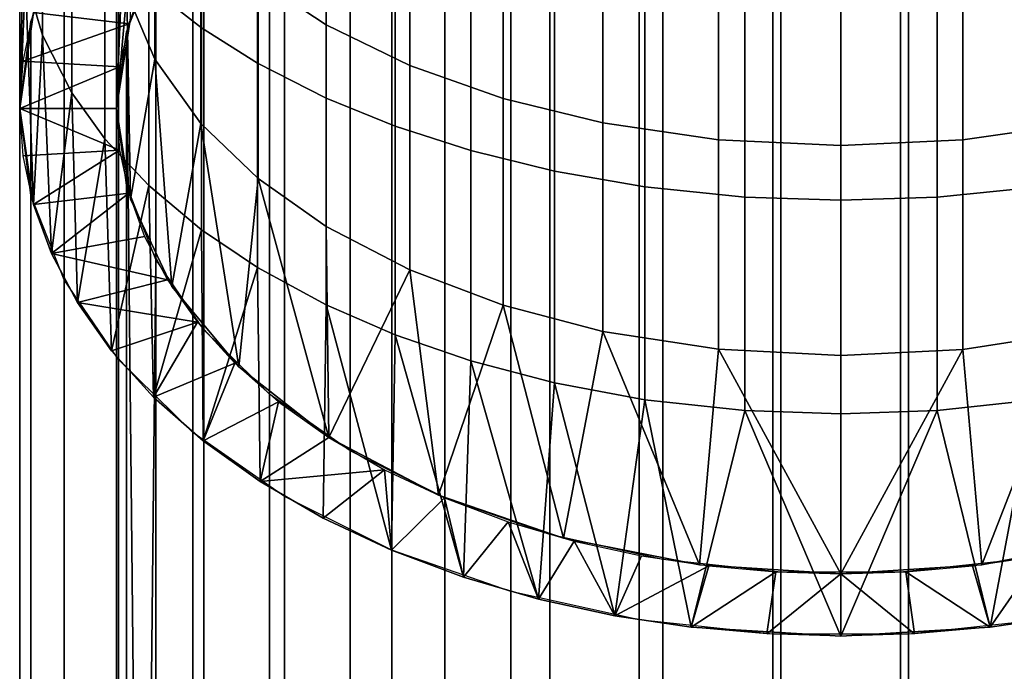
# Model space of a CAD drawing. Units: metres. Extents: x -4.63 to 2.42, y -0.17 to 3.06.
# Drawn here: x -1.49 to -1.46, y 1.6 to 1.62 of the extents above; entities that cross this region are included whole.
import ezdxf

# ---------------------------------------------------------------- set-up
doc = ezdxf.new("R2010")
doc.units = ezdxf.units.M
doc.linetypes.add('AUSGEZOGEN', pattern=[0])
doc.layers.add('Vorh. Geländer', color=254, linetype='AUSGEZOGEN', lineweight=13)

msp = doc.modelspace()

# ---------------------------------------------------------------- linework, layer by layer
at = {"layer": 'Vorh. Geländer', "color": 9, "linetype": 'AUSGEZOGEN', "lineweight": 25, "transparency": 33554687}
msp.add_polyline3d([(-1.465617, 1.656574, 1.455005), (-1.465617, 1.654669, 1.454237), (-1.465617, 1.652777, 1.453442), (-1.465617, 1.650896, 1.452621), (-1.465617, 1.649029, 1.451774), (-1.465617, 1.647175, 1.450901), (-1.465617, 1.645336, 1.450003), (-1.465617, 1.643511, 1.44908), (-1.465617, 1.6417, 1.448132), (-1.465617, 1.639906, 1.44716), (-1.465617, 1.638127, 1.446164), (-1.465617, 1.636365, 1.445144), (-1.465617, 1.63462, 1.444102), (-1.465617, 1.632893, 1.443036), (-1.465617, 1.631183, 1.441949), (-1.465617, 1.629491, 1.440839), (-1.465617, 1.627818, 1.439708), (-1.465617, 1.626165, 1.438556), (-1.465617, 1.62453, 1.437384), (-1.465617, 1.622915, 1.436191), (-1.465617, 1.621321, 1.434979), (-1.465617, 1.619747, 1.433748), (-1.465617, 1.618194, 1.432498), (-1.465617, 1.616661, 1.43123)], dxfattribs=at)
for points in [[(-1.471852, 1.632489, 1.412368), (-1.467714, 1.632932, 1.411839), (-1.467714, 1.542999, 1.336376), (-1.471852, 1.542555, 1.336905)], [(-1.467714, 1.632932, 1.411839), (-1.463519, 1.632932, 1.411839), (-1.463519, 1.542999, 1.336376), (-1.467714, 1.542999, 1.336376)], [(-1.463519, 1.632932, 1.411839), (-1.459381, 1.632489, 1.412368), (-1.459381, 1.542555, 1.336905), (-1.463519, 1.542999, 1.336376)], [(-1.47582, 1.631613, 1.413411), (-1.471852, 1.632489, 1.412368), (-1.471852, 1.542555, 1.336905), (-1.47582, 1.541679, 1.337948)], [(-1.479509, 1.63033, 1.414941), (-1.47582, 1.631613, 1.413411), (-1.47582, 1.541679, 1.337948), (-1.479509, 1.540396, 1.339478)], [(-1.467466, 1.541077, 1.338666), (-1.471116, 1.540686, 1.339132), (-1.471116, 1.630619, 1.414596), (-1.467466, 1.631011, 1.414129)], [(-1.463767, 1.541077, 1.338666), (-1.467466, 1.541077, 1.338666), (-1.467466, 1.631011, 1.414129), (-1.463767, 1.631011, 1.414129)], [(-1.460118, 1.540686, 1.339132), (-1.463767, 1.541077, 1.338666), (-1.463767, 1.631011, 1.414129), (-1.460118, 1.630619, 1.414596)], [(-1.471116, 1.540686, 1.339132), (-1.474615, 1.539913, 1.340053), (-1.474615, 1.629847, 1.415516), (-1.471116, 1.630619, 1.414596)], [(-1.48282, 1.628673, 1.416915), (-1.479509, 1.63033, 1.414941), (-1.479509, 1.540396, 1.339478), (-1.48282, 1.53874, 1.341451)], [(-1.474615, 1.539913, 1.340053), (-1.477868, 1.538782, 1.341401), (-1.477868, 1.628715, 1.416865), (-1.474615, 1.629847, 1.415516)], [(-1.485661, 1.62669, 1.419279), (-1.48282, 1.628673, 1.416915), (-1.48282, 1.53874, 1.341451), (-1.485661, 1.536756, 1.343816)], [(-1.477868, 1.538782, 1.341401), (-1.480788, 1.537321, 1.343142), (-1.480788, 1.627255, 1.418605), (-1.477868, 1.628715, 1.416865)], [(-1.481532, 1.619255, 1.452948), (-1.483637, 1.62064, 1.450918), (-1.483637, 1.627234, 1.455181), (-1.481532, 1.625951, 1.457277)], [(-1.480788, 1.537321, 1.343142), (-1.483293, 1.535572, 1.345227), (-1.483293, 1.625505, 1.420691), (-1.480788, 1.627255, 1.418605)], [(-1.48539, 1.619153, 1.453097), (-1.48539, 1.625857, 1.457432), (-1.487025, 1.627044, 1.455492), (-1.487025, 1.620435, 1.451218)], [(-1.487955, 1.624432, 1.421969), (-1.485661, 1.62669, 1.419279), (-1.485661, 1.536756, 1.343816), (-1.487955, 1.534498, 1.346506)], [(-1.490311, 1.618927, 1.440632), (-1.490311, 1.624788, 1.444839), (-1.490841, 1.626456, 1.442394), (-1.490841, 1.620711, 1.438268)], [(-1.486839, 1.618191, 1.441606), (-1.487697, 1.620236, 1.438897), (-1.487697, 1.626013, 1.443044), (-1.486839, 1.6241, 1.445848)], [(-1.483664, 1.618065, 1.454691), (-1.483664, 1.624849, 1.459078), (-1.48539, 1.625857, 1.457432), (-1.48539, 1.619153, 1.453097)], [(-1.478945, 1.617992, 1.454799), (-1.481532, 1.619255, 1.452948), (-1.481532, 1.625951, 1.457277), (-1.478945, 1.624782, 1.459189)], [(-1.483293, 1.535572, 1.345227), (-1.485317, 1.533581, 1.3476), (-1.485317, 1.623514, 1.423063), (-1.483293, 1.625505, 1.420691)], [(-1.489407, 1.617148, 1.442988), (-1.489407, 1.623124, 1.447278), (-1.490311, 1.624788, 1.444839), (-1.490311, 1.618927, 1.440632)], [(-1.487586, 1.61947, 1.427882), (-1.487696, 1.624786, 1.432869), (-1.488017, 1.616661, 1.43123)], [(-1.488017, 1.622509, 1.435885), (-1.488017, 1.616661, 1.43123), (-1.487696, 1.624786, 1.432869)], [(-1.481534, 1.616983, 1.456278), (-1.481534, 1.623847, 1.460716), (-1.483664, 1.624849, 1.459078), (-1.483664, 1.618065, 1.454691)], [(-1.476061, 1.61697, 1.456296), (-1.478945, 1.617992, 1.454799), (-1.478945, 1.624782, 1.459189), (-1.476061, 1.623835, 1.460735)], [(-1.490593, 1.619632, 1.427689), (-1.491017, 1.616661, 1.43123), (-1.490843, 1.624295, 1.43352)], [(-1.491017, 1.622509, 1.435885), (-1.490843, 1.624295, 1.43352), (-1.491017, 1.616661, 1.43123)], [(-1.48964, 1.621963, 1.424912), (-1.487955, 1.624432, 1.421969), (-1.487955, 1.534498, 1.346506), (-1.48964, 1.532029, 1.349449)], [(-1.485413, 1.616194, 1.444251), (-1.486839, 1.618191, 1.441606), (-1.486839, 1.6241, 1.445848), (-1.485413, 1.622231, 1.448586)], [(-1.479404, 1.616115, 1.457549), (-1.479404, 1.623044, 1.462029), (-1.481534, 1.623847, 1.460716), (-1.481534, 1.616983, 1.456278)], [(-1.472975, 1.616214, 1.457404), (-1.476061, 1.61697, 1.456296), (-1.476061, 1.623835, 1.460735), (-1.472975, 1.623135, 1.461879)], [(-1.485317, 1.533581, 1.3476), (-1.486803, 1.531403, 1.350195), (-1.486803, 1.621337, 1.425658), (-1.485317, 1.623514, 1.423063)], [(-1.488382, 1.615723, 1.444876), (-1.488382, 1.62179, 1.449232), (-1.489407, 1.623124, 1.447278), (-1.489407, 1.617148, 1.442988)], [(-1.477059, 1.615358, 1.458659), (-1.477059, 1.622342, 1.463175), (-1.479404, 1.623044, 1.462029), (-1.479404, 1.616115, 1.457549)], [(-1.469396, 1.615695, 1.458165), (-1.472975, 1.616214, 1.457404), (-1.472975, 1.623135, 1.461879), (-1.469396, 1.622654, 1.462665)], [(-1.45845, 1.616178, 1.457458), (-1.461844, 1.615694, 1.458166), (-1.461844, 1.622654, 1.462666), (-1.45845, 1.623101, 1.461935)], [(-1.465617, 1.615514, 1.458431), (-1.469396, 1.615695, 1.458165), (-1.469396, 1.622654, 1.462665), (-1.465617, 1.622487, 1.462939)], [(-1.461844, 1.615694, 1.458166), (-1.465617, 1.615514, 1.458431), (-1.465617, 1.622487, 1.462939), (-1.461844, 1.622654, 1.462666)], [(-1.490841, 1.620711, 1.438268), (-1.491017, 1.622509, 1.435885), (-1.491017, 1.616661, 1.43123)], [(-1.487697, 1.620236, 1.438897), (-1.488017, 1.616661, 1.43123), (-1.488017, 1.622509, 1.435885)], [(-1.474471, 1.614721, 1.459593), (-1.474471, 1.621752, 1.464139), (-1.477059, 1.622342, 1.463175), (-1.477059, 1.615358, 1.458659)], [(-1.483637, 1.614494, 1.446505), (-1.485413, 1.616194, 1.444251), (-1.485413, 1.622231, 1.448586), (-1.483637, 1.62064, 1.450918)], [(-1.49067, 1.619349, 1.428027), (-1.48964, 1.621963, 1.424912), (-1.48964, 1.532029, 1.349449), (-1.49067, 1.529415, 1.352564)], [(-1.487025, 1.614274, 1.446795), (-1.487025, 1.620435, 1.451218), (-1.488382, 1.62179, 1.449232), (-1.488382, 1.615723, 1.444876)], [(-1.471682, 1.614237, 1.460302), (-1.471682, 1.621304, 1.464871), (-1.474471, 1.621752, 1.464139), (-1.474471, 1.614721, 1.459593)], [(-1.487711, 1.619031, 1.428406), (-1.486803, 1.621337, 1.425658), (-1.486803, 1.531403, 1.350195)], [(-1.468581, 1.613921, 1.460765), (-1.468581, 1.621011, 1.46535), (-1.471682, 1.621304, 1.464871), (-1.471682, 1.614237, 1.460302)], [(-1.45967, 1.614221, 1.460326), (-1.45967, 1.621289, 1.464896), (-1.462631, 1.621013, 1.465348), (-1.462631, 1.613922, 1.460763)], [(-1.465617, 1.613823, 1.460909), (-1.465617, 1.620921, 1.465498), (-1.468581, 1.621011, 1.46535), (-1.468581, 1.613921, 1.460765)], [(-1.462631, 1.613922, 1.460763), (-1.462631, 1.621013, 1.465348), (-1.465617, 1.620921, 1.465498), (-1.465617, 1.613823, 1.460909)], [(-1.491017, 1.616661, 1.43123), (-1.490593, 1.613691, 1.434771), (-1.490841, 1.620711, 1.438268)], [(-1.490311, 1.618927, 1.440632), (-1.490841, 1.620711, 1.438268), (-1.490593, 1.613691, 1.434771)], [(-1.487152, 1.620623, 1.426509), (-1.487643, 1.619281, 1.428108), (-1.490593, 1.619632, 1.427689)], [(-1.481532, 1.613013, 1.448466), (-1.483637, 1.614494, 1.446505), (-1.483637, 1.62064, 1.450918), (-1.481532, 1.619255, 1.452948)], [(-1.488017, 1.616661, 1.43123), (-1.487697, 1.620236, 1.438897), (-1.487586, 1.613852, 1.434578)], [(-1.486839, 1.618191, 1.441606), (-1.487586, 1.613852, 1.434578), (-1.487697, 1.620236, 1.438897)], [(-1.48539, 1.612904, 1.448611), (-1.48539, 1.619153, 1.453097), (-1.487025, 1.620435, 1.451218), (-1.487025, 1.614274, 1.446795)], [(-1.490914, 1.618128, 1.429482), (-1.490593, 1.619632, 1.427689), (-1.487643, 1.619281, 1.428108)], [(-1.491017, 1.616661, 1.43123), (-1.49067, 1.619349, 1.428027), (-1.49067, 1.529415, 1.352564), (-1.491017, 1.526728, 1.355767)], [(-1.487643, 1.619281, 1.428108), (-1.487926, 1.617955, 1.429688), (-1.490914, 1.618128, 1.429482)], [(-1.487711, 1.529098, 1.352942), (-1.488017, 1.526728, 1.355767), (-1.488017, 1.616661, 1.43123), (-1.487711, 1.619031, 1.428406)], [(-1.486803, 1.531403, 1.350195), (-1.487711, 1.529098, 1.352942), (-1.487711, 1.619031, 1.428406)], [(-1.483664, 1.611741, 1.450151), (-1.483664, 1.618065, 1.454691), (-1.48539, 1.619153, 1.453097), (-1.48539, 1.612904, 1.448611)], [(-1.478945, 1.611663, 1.450255), (-1.481532, 1.613013, 1.448466), (-1.481532, 1.619255, 1.452948), (-1.478945, 1.617992, 1.454799)], [(-1.490593, 1.613691, 1.434771), (-1.490036, 1.612169, 1.436584), (-1.490311, 1.618927, 1.440632)], [(-1.489407, 1.617148, 1.442988), (-1.490311, 1.618927, 1.440632), (-1.490036, 1.612169, 1.436584)], [(-1.491017, 1.616661, 1.43123), (-1.490914, 1.618128, 1.429482), (-1.487926, 1.617955, 1.429688)], [(-1.487586, 1.613852, 1.434578), (-1.486839, 1.618191, 1.441606), (-1.486312, 1.611151, 1.437797)], [(-1.485413, 1.616194, 1.444251), (-1.486312, 1.611151, 1.437797), (-1.486839, 1.618191, 1.441606)], [(-1.481534, 1.610584, 1.451684), (-1.481534, 1.616983, 1.456278), (-1.483664, 1.618065, 1.454691), (-1.483664, 1.611741, 1.450151)], [(-1.487926, 1.617955, 1.429688), (-1.488017, 1.616661, 1.43123), (-1.491017, 1.616661, 1.43123)], [(-1.476061, 1.610571, 1.451702), (-1.478945, 1.611663, 1.450255), (-1.478945, 1.617992, 1.454799), (-1.476061, 1.61697, 1.456296)], [(-1.490036, 1.612169, 1.436584), (-1.489233, 1.610652, 1.438392), (-1.489407, 1.617148, 1.442988)], [(-1.488382, 1.615723, 1.444876), (-1.489407, 1.617148, 1.442988), (-1.489233, 1.610652, 1.438392)], [(-1.479404, 1.609657, 1.452912), (-1.479404, 1.616115, 1.457549), (-1.481534, 1.616983, 1.456278), (-1.481534, 1.610584, 1.451684)], [(-1.472975, 1.609763, 1.452772), (-1.476061, 1.610571, 1.451702), (-1.476061, 1.61697, 1.456296), (-1.472975, 1.616214, 1.457404)], [(-1.491017, 1.526728, 1.355767), (-1.49067, 1.524041, 1.358969), (-1.49067, 1.613974, 1.434433), (-1.491017, 1.616661, 1.43123)], [(-1.490914, 1.615194, 1.432978), (-1.491017, 1.616661, 1.43123), (-1.487926, 1.615368, 1.432772)], [(-1.488017, 1.616661, 1.43123), (-1.487926, 1.615368, 1.432772), (-1.491017, 1.616661, 1.43123)], [(-1.488017, 1.526728, 1.355767), (-1.487711, 1.524358, 1.358591), (-1.487711, 1.614292, 1.434054), (-1.488017, 1.616661, 1.43123)], [(-1.486312, 1.611151, 1.437797), (-1.485413, 1.616194, 1.444251), (-1.484242, 1.608662, 1.440763)], [(-1.483637, 1.614494, 1.446505), (-1.484242, 1.608662, 1.440763), (-1.485413, 1.616194, 1.444251)], [(-1.477059, 1.608848, 1.453985), (-1.477059, 1.615358, 1.458659), (-1.479404, 1.616115, 1.457549), (-1.479404, 1.609657, 1.452912)], [(-1.469396, 1.609208, 1.453508), (-1.472975, 1.609763, 1.452772), (-1.472975, 1.616214, 1.457404), (-1.469396, 1.615695, 1.458165)], [(-1.45845, 1.609724, 1.452824), (-1.461844, 1.609207, 1.453509), (-1.461844, 1.615694, 1.458166), (-1.45845, 1.616178, 1.457458)], [(-1.489233, 1.610652, 1.438392), (-1.488179, 1.609163, 1.440167), (-1.488382, 1.615723, 1.444876)], [(-1.487025, 1.614274, 1.446795), (-1.488382, 1.615723, 1.444876), (-1.488179, 1.609163, 1.440167)], [(-1.465617, 1.609014, 1.453764), (-1.469396, 1.609208, 1.453508), (-1.469396, 1.615695, 1.458165), (-1.465617, 1.615514, 1.458431)], [(-1.461844, 1.609207, 1.453509), (-1.465617, 1.609014, 1.453764), (-1.465617, 1.615514, 1.458431), (-1.461844, 1.615694, 1.458166)], [(-1.490593, 1.613691, 1.434771), (-1.490914, 1.615194, 1.432978), (-1.487926, 1.615368, 1.432772)], [(-1.487926, 1.615368, 1.432772), (-1.487643, 1.614041, 1.434352), (-1.490593, 1.613691, 1.434771)], [(-1.474471, 1.608167, 1.454887), (-1.474471, 1.614721, 1.459593), (-1.477059, 1.615358, 1.458659), (-1.477059, 1.608848, 1.453985)], [(-1.471682, 1.607649, 1.455572), (-1.471682, 1.614237, 1.460302), (-1.474471, 1.614721, 1.459593), (-1.474471, 1.608167, 1.454887)], [(-1.484242, 1.608662, 1.440763), (-1.483637, 1.614494, 1.446505), (-1.481456, 1.60648, 1.443364)], [(-1.481532, 1.613013, 1.448466), (-1.481456, 1.60648, 1.443364), (-1.483637, 1.614494, 1.446505)], [(-1.488179, 1.609163, 1.440167), (-1.486876, 1.607727, 1.441877), (-1.487025, 1.614274, 1.446795)], [(-1.486803, 1.611986, 1.436802), (-1.487711, 1.614292, 1.434054), (-1.487711, 1.524358, 1.358591)], [(-1.48539, 1.612904, 1.448611), (-1.487025, 1.614274, 1.446795), (-1.486876, 1.607727, 1.441877)], [(-1.468581, 1.607311, 1.45602), (-1.468581, 1.613921, 1.460765), (-1.471682, 1.614237, 1.460302), (-1.471682, 1.607649, 1.455572)], [(-1.45967, 1.607632, 1.455595), (-1.45967, 1.614221, 1.460326), (-1.462631, 1.613922, 1.460763), (-1.462631, 1.607313, 1.456018)], [(-1.49067, 1.524041, 1.358969), (-1.48964, 1.521426, 1.362085), (-1.48964, 1.61136, 1.437548), (-1.49067, 1.613974, 1.434433)], [(-1.490036, 1.612169, 1.436584), (-1.490593, 1.613691, 1.434771), (-1.487643, 1.614041, 1.434352)], [(-1.487643, 1.614041, 1.434352), (-1.487152, 1.6127, 1.435952), (-1.490036, 1.612169, 1.436584)], [(-1.465617, 1.607207, 1.456158), (-1.465617, 1.613823, 1.460909), (-1.468581, 1.613921, 1.460765), (-1.468581, 1.607311, 1.45602)], [(-1.462631, 1.607313, 1.456018), (-1.462631, 1.613922, 1.460763), (-1.465617, 1.613823, 1.460909), (-1.465617, 1.607207, 1.456158)], [(-1.486876, 1.607727, 1.441877), (-1.485336, 1.606371, 1.443494), (-1.48539, 1.612904, 1.448611)], [(-1.483664, 1.611741, 1.450151), (-1.48539, 1.612904, 1.448611), (-1.485336, 1.606371, 1.443494)], [(-1.478945, 1.611663, 1.450255), (-1.481456, 1.60648, 1.443364), (-1.481532, 1.613013, 1.448466)], [(-1.487152, 1.6127, 1.435952), (-1.486444, 1.611361, 1.437546), (-1.490036, 1.612169, 1.436584)], [(-1.489233, 1.610652, 1.438392), (-1.490036, 1.612169, 1.436584), (-1.486444, 1.611361, 1.437546)], [(-1.487711, 1.524358, 1.358591), (-1.486803, 1.522053, 1.361338), (-1.486803, 1.611986, 1.436802)], [(-1.486803, 1.522053, 1.361338), (-1.485317, 1.519875, 1.363934), (-1.485317, 1.609809, 1.439397), (-1.486803, 1.611986, 1.436802)], [(-1.485336, 1.606371, 1.443494), (-1.483577, 1.605117, 1.444989), (-1.483664, 1.611741, 1.450151)], [(-1.483577, 1.605117, 1.444989), (-1.481626, 1.603986, 1.446336), (-1.481534, 1.610584, 1.451684), (-1.483664, 1.611741, 1.450151)], [(-1.481456, 1.60648, 1.443364), (-1.478945, 1.611663, 1.450255), (-1.478061, 1.60469, 1.445498)], [(-1.476061, 1.610571, 1.451702), (-1.478061, 1.60469, 1.445498), (-1.478945, 1.611663, 1.450255)], [(-1.48964, 1.521426, 1.362085), (-1.487955, 1.518957, 1.365028), (-1.487955, 1.608891, 1.440491), (-1.48964, 1.61136, 1.437548)], [(-1.486444, 1.611361, 1.437546), (-1.485514, 1.610048, 1.439111), (-1.489233, 1.610652, 1.438392)], [(-1.488179, 1.609163, 1.440167), (-1.489233, 1.610652, 1.438392), (-1.485514, 1.610048, 1.439111)], [(-1.481626, 1.603986, 1.446336), (-1.479516, 1.602996, 1.447516), (-1.481534, 1.610584, 1.451684)], [(-1.479404, 1.609657, 1.452912), (-1.481534, 1.610584, 1.451684), (-1.479516, 1.602996, 1.447516)], [(-1.478061, 1.60469, 1.445498), (-1.476061, 1.610571, 1.451702), (-1.474189, 1.603359, 1.447083)], [(-1.472975, 1.609763, 1.452772), (-1.474189, 1.603359, 1.447083), (-1.476061, 1.610571, 1.451702)], [(-1.486876, 1.607727, 1.441877), (-1.488179, 1.609163, 1.440167), (-1.485514, 1.610048, 1.439111)], [(-1.485514, 1.610048, 1.439111), (-1.484365, 1.608782, 1.44062), (-1.486876, 1.607727, 1.441877)], [(-1.485317, 1.519875, 1.363934), (-1.483293, 1.517884, 1.366306), (-1.483293, 1.607818, 1.44177), (-1.485317, 1.609809, 1.439397)], [(-1.479516, 1.602996, 1.447516), (-1.477283, 1.602159, 1.448514), (-1.479404, 1.609657, 1.452912)], [(-1.477059, 1.608848, 1.453985), (-1.479404, 1.609657, 1.452912), (-1.477283, 1.602159, 1.448514)], [(-1.474189, 1.603359, 1.447083), (-1.472975, 1.609763, 1.452772), (-1.469987, 1.60254, 1.44806)], [(-1.469396, 1.609208, 1.453508), (-1.469987, 1.60254, 1.44806), (-1.472975, 1.609763, 1.452772)], [(-1.45845, 1.609724, 1.452824), (-1.461247, 1.60254, 1.44806), (-1.461844, 1.609207, 1.453509)], [(-1.461247, 1.60254, 1.44806), (-1.45845, 1.609724, 1.452824), (-1.457045, 1.603359, 1.447083)], [(-1.469987, 1.60254, 1.44806), (-1.469396, 1.609208, 1.453508), (-1.465617, 1.602263, 1.448389)], [(-1.465617, 1.609014, 1.453764), (-1.465617, 1.602263, 1.448389), (-1.469396, 1.609208, 1.453508)], [(-1.465617, 1.602263, 1.448389), (-1.461844, 1.609207, 1.453509), (-1.461247, 1.60254, 1.44806)], [(-1.461844, 1.609207, 1.453509), (-1.465617, 1.602263, 1.448389), (-1.465617, 1.609014, 1.453764)], [(-1.487955, 1.518957, 1.365028), (-1.485661, 1.5167, 1.367718), (-1.485661, 1.606633, 1.443181), (-1.487955, 1.608891, 1.440491)], [(-1.485336, 1.606371, 1.443494), (-1.486876, 1.607727, 1.441877), (-1.484365, 1.608782, 1.44062)], [(-1.484365, 1.608782, 1.44062), (-1.483007, 1.607586, 1.442046), (-1.485336, 1.606371, 1.443494)], [(-1.477283, 1.602159, 1.448514), (-1.474966, 1.601481, 1.449321), (-1.477059, 1.608848, 1.453985)], [(-1.474471, 1.608167, 1.454887), (-1.477059, 1.608848, 1.453985), (-1.474966, 1.601481, 1.449321)], [(-1.474966, 1.601481, 1.449321), (-1.472606, 1.600965, 1.449937), (-1.474471, 1.608167, 1.454887)], [(-1.471682, 1.607649, 1.455572), (-1.474471, 1.608167, 1.454887), (-1.472606, 1.600965, 1.449937)], [(-1.483293, 1.517884, 1.366306), (-1.480788, 1.516135, 1.368391), (-1.480788, 1.606068, 1.443855), (-1.483293, 1.607818, 1.44177)], [(-1.483577, 1.605117, 1.444989), (-1.485336, 1.606371, 1.443494), (-1.483007, 1.607586, 1.442046)], [(-1.483007, 1.607586, 1.442046), (-1.481456, 1.60648, 1.443364), (-1.483577, 1.605117, 1.444989)], [(-1.472606, 1.600965, 1.449937), (-1.470239, 1.600607, 1.450363), (-1.471682, 1.607649, 1.455572)], [(-1.468581, 1.607311, 1.45602), (-1.471682, 1.607649, 1.455572), (-1.470239, 1.600607, 1.450363)], [(-1.45967, 1.607632, 1.455595), (-1.462631, 1.607313, 1.456018), (-1.460995, 1.600607, 1.450363)], [(-1.460995, 1.600607, 1.450363), (-1.458628, 1.600965, 1.449937), (-1.45967, 1.607632, 1.455595)], [(-1.470239, 1.600607, 1.450363), (-1.465617, 1.600335, 1.450688), (-1.468581, 1.607311, 1.45602)], [(-1.465617, 1.607207, 1.456158), (-1.468581, 1.607311, 1.45602), (-1.465617, 1.600335, 1.450688)], [(-1.465617, 1.600335, 1.450688), (-1.460995, 1.600607, 1.450363), (-1.462631, 1.607313, 1.456018)], [(-1.462631, 1.607313, 1.456018), (-1.465617, 1.607207, 1.456158), (-1.465617, 1.600335, 1.450688)], [(-1.485661, 1.5167, 1.367718), (-1.48282, 1.514716, 1.370082), (-1.48282, 1.604649, 1.445545), (-1.485661, 1.606633, 1.443181)], [(-1.481456, 1.60648, 1.443364), (-1.479735, 1.605483, 1.444552), (-1.483577, 1.605117, 1.444989)], [(-1.480788, 1.516135, 1.368391), (-1.477868, 1.514674, 1.370132), (-1.477868, 1.604608, 1.445595), (-1.480788, 1.606068, 1.443855)], [(-1.481626, 1.603986, 1.446336), (-1.483577, 1.605117, 1.444989), (-1.479735, 1.605483, 1.444552)], [(-1.479516, 1.602996, 1.447516), (-1.481626, 1.603986, 1.446336), (-1.479735, 1.605483, 1.444552)], [(-1.479735, 1.605483, 1.444552), (-1.477874, 1.60461, 1.445592), (-1.479516, 1.602996, 1.447516)], [(-1.48282, 1.514716, 1.370082), (-1.479509, 1.51306, 1.372056), (-1.479509, 1.602993, 1.447519), (-1.48282, 1.604649, 1.445545)], [(-1.477283, 1.602159, 1.448514), (-1.479516, 1.602996, 1.447516), (-1.477874, 1.60461, 1.445592)], [(-1.477874, 1.60461, 1.445592), (-1.475905, 1.603871, 1.446472), (-1.477283, 1.602159, 1.448514)], [(-1.477868, 1.514674, 1.370132), (-1.474615, 1.513542, 1.371481), (-1.474615, 1.603476, 1.446944), (-1.477868, 1.604608, 1.445595)], [(-1.474966, 1.601481, 1.449321), (-1.477283, 1.602159, 1.448514), (-1.475905, 1.603871, 1.446472)], [(-1.475905, 1.603871, 1.446472), (-1.473862, 1.603274, 1.447185), (-1.474966, 1.601481, 1.449321)], [(-1.474615, 1.513542, 1.371481), (-1.471116, 1.51277, 1.372401), (-1.471116, 1.602704, 1.447864), (-1.474615, 1.603476, 1.446944)], [(-1.472606, 1.600965, 1.449937), (-1.474966, 1.601481, 1.449321), (-1.473862, 1.603274, 1.447185)], [(-1.473862, 1.603274, 1.447185), (-1.47178, 1.602819, 1.447727), (-1.472606, 1.600965, 1.449937)], [(-1.479509, 1.51306, 1.372056), (-1.47582, 1.511776, 1.373585), (-1.47582, 1.60171, 1.449049), (-1.479509, 1.602993, 1.447519)], [(-1.47178, 1.602819, 1.447727), (-1.469693, 1.602503, 1.448103), (-1.472606, 1.600965, 1.449937)], [(-1.471116, 1.51277, 1.372401), (-1.467466, 1.512379, 1.372868), (-1.467466, 1.602312, 1.448331), (-1.471116, 1.602704, 1.447864)], [(-1.463767, 1.512379, 1.372868), (-1.460118, 1.51277, 1.372401), (-1.460118, 1.602704, 1.447864), (-1.463767, 1.602312, 1.448331)], [(-1.461541, 1.602503, 1.448103), (-1.459453, 1.602819, 1.447727), (-1.460995, 1.600607, 1.450363)], [(-1.458628, 1.600965, 1.449937), (-1.460995, 1.600607, 1.450363), (-1.459453, 1.602819, 1.447727)], [(-1.470239, 1.600607, 1.450363), (-1.472606, 1.600965, 1.449937), (-1.469693, 1.602503, 1.448103)], [(-1.469693, 1.602503, 1.448103), (-1.467629, 1.602321, 1.44832), (-1.470239, 1.600607, 1.450363)], [(-1.467899, 1.600401, 1.450609), (-1.470239, 1.600607, 1.450363), (-1.467629, 1.602321, 1.44832)], [(-1.467629, 1.602321, 1.44832), (-1.465617, 1.602263, 1.448389), (-1.467899, 1.600401, 1.450609)], [(-1.465617, 1.600335, 1.450688), (-1.467899, 1.600401, 1.450609), (-1.465617, 1.602263, 1.448389)], [(-1.467466, 1.512379, 1.372868), (-1.463767, 1.512379, 1.372868), (-1.463767, 1.602312, 1.448331), (-1.467466, 1.602312, 1.448331)], [(-1.465617, 1.602263, 1.448389), (-1.463604, 1.602321, 1.44832), (-1.463334, 1.600401, 1.450609)], [(-1.463334, 1.600401, 1.450609), (-1.465617, 1.600335, 1.450688), (-1.465617, 1.602263, 1.448389)], [(-1.463604, 1.602321, 1.44832), (-1.461541, 1.602503, 1.448103), (-1.460995, 1.600607, 1.450363)], [(-1.460995, 1.600607, 1.450363), (-1.463334, 1.600401, 1.450609), (-1.463604, 1.602321, 1.44832)], [(-1.47582, 1.511776, 1.373585), (-1.471852, 1.510901, 1.374629), (-1.471852, 1.600834, 1.450092), (-1.47582, 1.60171, 1.449049)], [(-1.471852, 1.510901, 1.374629), (-1.467714, 1.510457, 1.375158), (-1.467714, 1.60039, 1.450621), (-1.471852, 1.600834, 1.450092)], [(-1.463519, 1.510457, 1.375158), (-1.459381, 1.510901, 1.374629), (-1.459381, 1.600834, 1.450092), (-1.463519, 1.60039, 1.450621)], [(-1.467714, 1.510457, 1.375158), (-1.463519, 1.510457, 1.375158), (-1.463519, 1.60039, 1.450621), (-1.467714, 1.60039, 1.450621)]]:
    msp.add_3dface(points, dxfattribs=at)
for points, invisible_edges in [([(-1.490593, 1.619632, 1.427689), (-1.486876, 1.625596, 1.420583), (-1.490992, 1.616837, 1.431021)], 3), ([(-1.490992, 1.616837, 1.431021), (-1.486876, 1.625596, 1.420583), (-1.488017, 1.616661, 1.43123)], 15), ([(-1.488017, 1.616661, 1.43123), (-1.486876, 1.625596, 1.420583), (-1.487586, 1.61947, 1.427882)], 3), ([(-1.490992, 1.616837, 1.431021), (-1.486312, 1.611151, 1.437797), (-1.491017, 1.616661, 1.43123)], 3), ([(-1.488017, 1.616661, 1.43123), (-1.487586, 1.613852, 1.434578), (-1.490992, 1.616837, 1.431021)], 14), ([(-1.487586, 1.613852, 1.434578), (-1.486312, 1.611151, 1.437797), (-1.490992, 1.616837, 1.431021)], 14), ([(-1.486312, 1.611151, 1.437797), (-1.484242, 1.608662, 1.440763), (-1.491017, 1.616661, 1.43123)], 14), ([(-1.491017, 1.616661, 1.43123), (-1.484242, 1.608662, 1.440763), (-1.490593, 1.613691, 1.434771)], 3), ([(-1.490593, 1.613691, 1.434771), (-1.484242, 1.608662, 1.440763), (-1.490036, 1.612169, 1.436584)], 3), ([(-1.484242, 1.608662, 1.440763), (-1.481456, 1.60648, 1.443364), (-1.490036, 1.612169, 1.436584)], 14), ([(-1.490036, 1.612169, 1.436584), (-1.481456, 1.60648, 1.443364), (-1.489233, 1.610652, 1.438392)], 3), ([(-1.489233, 1.610652, 1.438392), (-1.481456, 1.60648, 1.443364), (-1.488179, 1.609163, 1.440167)], 3), ([(-1.481456, 1.60648, 1.443364), (-1.478061, 1.60469, 1.445498), (-1.488179, 1.609163, 1.440167)], 14), ([(-1.488179, 1.609163, 1.440167), (-1.478061, 1.60469, 1.445498), (-1.486876, 1.607727, 1.441877)], 3), ([(-1.486876, 1.607727, 1.441877), (-1.478061, 1.60469, 1.445498), (-1.485336, 1.606371, 1.443494)], 3), ([(-1.478061, 1.60469, 1.445498), (-1.474189, 1.603359, 1.447083), (-1.485336, 1.606371, 1.443494)], 14), ([(-1.485336, 1.606371, 1.443494), (-1.474189, 1.603359, 1.447083), (-1.483577, 1.605117, 1.444989)], 3), ([(-1.474189, 1.603359, 1.447083), (-1.469987, 1.60254, 1.44806), (-1.483577, 1.605117, 1.444989)], 14), ([(-1.483577, 1.605117, 1.444989), (-1.469987, 1.60254, 1.44806), (-1.481626, 1.603986, 1.446336)], 3), ([(-1.457045, 1.603359, 1.447083), (-1.453172, 1.60469, 1.445498), (-1.465617, 1.600335, 1.450688)], 14), ([(-1.465617, 1.600335, 1.450688), (-1.453172, 1.60469, 1.445498), (-1.460995, 1.600607, 1.450363)], 3), ([(-1.460995, 1.600607, 1.450363), (-1.453172, 1.60469, 1.445498), (-1.458628, 1.600965, 1.449937)], 3), ([(-1.481626, 1.603986, 1.446336), (-1.469987, 1.60254, 1.44806), (-1.479516, 1.602996, 1.447516)], 3), ([(-1.461247, 1.60254, 1.44806), (-1.457045, 1.603359, 1.447083), (-1.470239, 1.600607, 1.450363)], 14), ([(-1.470239, 1.600607, 1.450363), (-1.457045, 1.603359, 1.447083), (-1.465617, 1.600335, 1.450688)], 3), ([(-1.469987, 1.60254, 1.44806), (-1.465617, 1.602263, 1.448389), (-1.479516, 1.602996, 1.447516)], 14), ([(-1.479516, 1.602996, 1.447516), (-1.465617, 1.602263, 1.448389), (-1.477283, 1.602159, 1.448514)], 3), ([(-1.465617, 1.602263, 1.448389), (-1.461247, 1.60254, 1.44806), (-1.474966, 1.601481, 1.449321)], 14), ([(-1.474966, 1.601481, 1.449321), (-1.461247, 1.60254, 1.44806), (-1.472606, 1.600965, 1.449937)], 3), ([(-1.472606, 1.600965, 1.449937), (-1.461247, 1.60254, 1.44806), (-1.470239, 1.600607, 1.450363)], 3), ([(-1.477283, 1.602159, 1.448514), (-1.465617, 1.602263, 1.448389), (-1.474966, 1.601481, 1.449321)], 3)]:
    msp.add_3dface(points, dxfattribs=dict(at, invisible_edges=invisible_edges))

doc.saveas('drawing.dxf')
